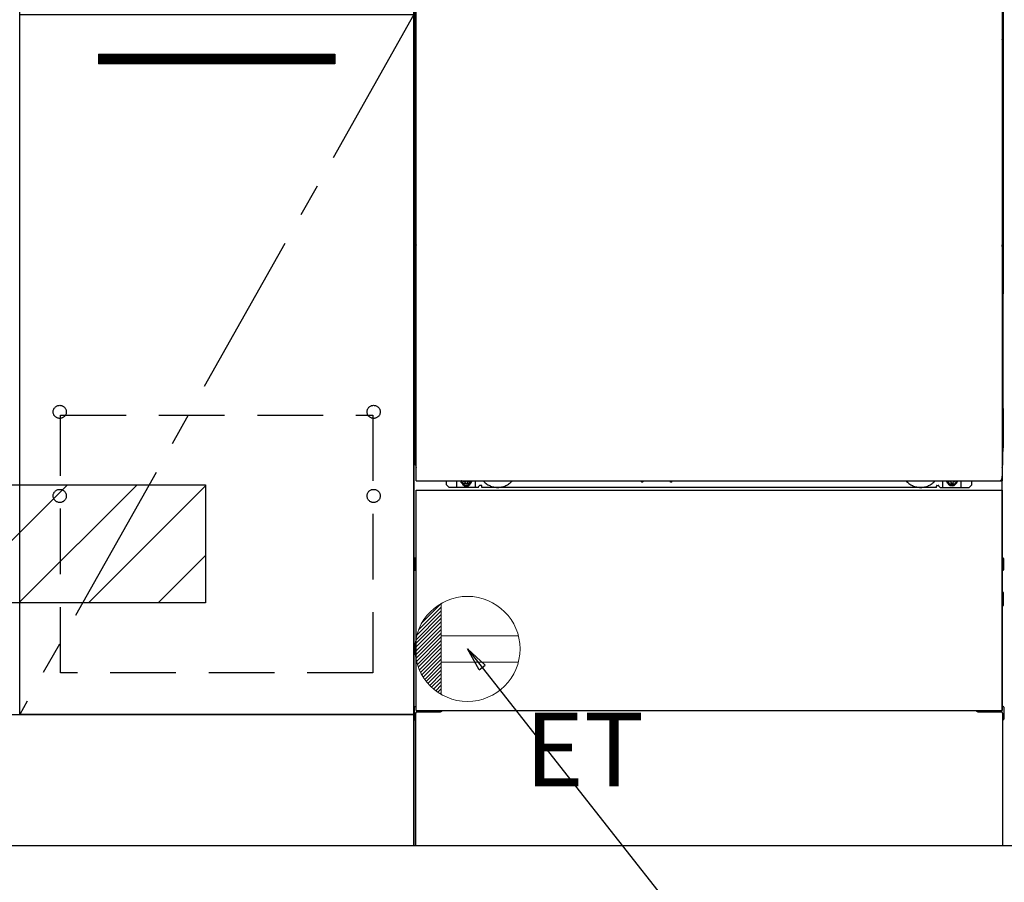
# Model space of a CAD drawing. Extents: x 163 to 26285, y -10810 to -2410.
# Drawn here: x 16216 to 16966, y -8880 to -8223 of the extents above; entities that cross this region are included whole.
import ezdxf

# ---------------------------------------------------------------- set-up
doc = ezdxf.new("R2010")
doc.units = 0
doc.header["$LTSCALE"] = 50
doc.header["$MEASUREMENT"] = 0
for name, pattern in [('CENTER', [2, 1.25, -0.25, 0.25, -0.25]), ('HIDDEN', [0.375, 0.25, -0.125]), ('HIDDENNEW0', [4.5, 3, -1.5]), ('PHANTOM', [2.5, 1.25, -0.25, 0.25, -0.25, 0.25, -0.25])]:
    doc.linetypes.add(name, pattern=pattern)
doc.layers.get('0').update_dxf_attribs({"linetype": 'CONTINUOUS'})
for name, color, linetype in [('111-壁仕上', 3, 'CONTINUOUS'), ('120-キャビネット（外）', 7, 'CONTINUOUS'), ('121-キャビネット（中）', 253, 'HIDDEN'), ('122-扉', 6, 'CONTINUOUS'), ('123-扉向き', 231, 'CENTER'), ('150-機器', 8, 'CONTINUOUS'), ('160-文字', 254, 'CONTINUOUS'), ('166-寸法B', 11, 'CONTINUOUS'), ('180-補助', 161, 'CONTINUOUS')]:
    doc.layers.add(name, color=color, linetype=linetype)
doc.styles.add('KH001', font='txt')
doc.styles.add('ＭＳ ゴシック', font='txt', dxfattribs={"height": 10})
doc.dimstyles.new('KH1xx030', dxfattribs={"dimscale": 30, "dimtxt": 2, "dimasz": 0.6, "dimexe": 0.3, "dimexo": 1.2, "dimgap": 0.5, "dimtad": 3, "dimdec": 1, "dimdsep": 46, "dimlunit": 6, "dimtxsty": 'KH001', "dimblk": 'DOT', "dimcen": 1, "dimdle": 1, "dimclrd": 256, "dimclre": 256, "dimclrt": 256, "dimadec": 0, "dimazin": 0, "dimtfac": 1, "dimtdec": 1, "dimtix": 1, "dimtmove": 2, "dimatfit": 3, "dimldrblk": 'CLOSEDBLANK', "dimfxl": 1, "dimtolj": 1, "dimtzin": 0, "dimlwd": -1, "dimlwe": -1, "dimarcsym": 0})

# ---------------------------------------------------------------- blocks, each defined once
blk = doc.blocks.new('_Dot')
at = {"color": 0, "linetype": 'ByBlock', "lineweight": -2}
blk.add_line((-0.5, 0), (-1, 0), dxfattribs=at)
at = {"color": 0, "linetype": 'ByBlock', "const_width": 0.5}
blk.add_lwpolyline([(-0.25, 0, 1), (0.25, 0, 1)], format="xyb", close=True, dxfattribs=at)
blk = doc.blocks.new('*D93')
at = {"layer": '166-寸法B', "transparency": 16777216}
for p, q in [((15447.04, -8888.51), (15447.04, -9371.51)), ((17735.04, -8888.51), (17735.04, -9371.51)), ((17717.04, -9362.51), (15465.04, -9362.51))]:
    blk.add_line(p, q, dxfattribs=at)
at = {"layer": '166-寸法B', "transparency": 16777216, "xscale": 18, "yscale": 18, "zscale": 18, "rotation": 180}
blk.add_blockref('_Dot', (15447.04, -9362.51), dxfattribs=at)
at = {"layer": '166-寸法B', "transparency": 16777216, "xscale": 18, "yscale": 18, "zscale": 18}
blk.add_blockref('_Dot', (17735.04, -9362.51), dxfattribs=at)
at = {"layer": '166-寸法B', "transparency": 16777216, "insert": (16591.04, -9313.7), "char_height": 60, "attachment_point": 5, "style": 'KH001'}
blk.add_mtext('\\A1;2,288', dxfattribs=at)
blk = doc.blocks.new('_ClosedBlank')
at = {"color": 0, "linetype": 'ByBlock', "lineweight": -2}
for p, q in [((-1, 0.167), (0, 0)), ((-1, 0.167), (-1, -0.167)), ((0, 0), (-1, -0.167))]:
    blk.add_line(p, q, dxfattribs=at)
blk = doc.blocks.new('*D112')
at = {"layer": '166-寸法B', "transparency": 16777216}
for p, q in [((15447.04, -8888.51), (15447.04, -9506.51)), ((17738.04, -8888.51), (17738.04, -9506.51)), ((17720.04, -9497.51), (15465.04, -9497.51))]:
    blk.add_line(p, q, dxfattribs=at)
at = {"layer": '166-寸法B', "transparency": 16777216, "xscale": 18, "yscale": 18, "zscale": 18, "rotation": 180}
blk.add_blockref('_Dot', (15447.04, -9497.51), dxfattribs=at)
at = {"layer": '166-寸法B', "transparency": 16777216, "xscale": 18, "yscale": 18, "zscale": 18}
blk.add_blockref('_Dot', (17738.04, -9497.51), dxfattribs=at)
at = {"layer": '166-寸法B', "transparency": 16777216, "insert": (16592.54, -9448.7), "char_height": 60, "attachment_point": 5, "style": 'KH001'}
blk.add_mtext('\\A1;2,291', dxfattribs=at)
blk = doc.blocks.new('*D113')
at = {"layer": '166-寸法B', "transparency": 16777216}
for p, q in [((15447.04, -8888.51), (15447.04, -9101.51)), ((16741.04, -8888.51), (16741.04, -9101.51)), ((15465.04, -9092.51), (16723.04, -9092.51))]:
    blk.add_line(p, q, dxfattribs=at)
at = {"layer": '166-寸法B', "transparency": 16777216, "xscale": 18, "yscale": 18, "zscale": 18, "rotation": 180}
blk.add_blockref('_Dot', (15447.04, -9092.51), dxfattribs=at)
at = {"layer": '166-寸法B', "transparency": 16777216, "xscale": 18, "yscale": 18, "zscale": 18}
blk.add_blockref('_Dot', (16741.04, -9092.51), dxfattribs=at)
at = {"layer": '166-寸法B', "transparency": 16777216, "insert": (16094.04, -9043.7), "char_height": 60, "attachment_point": 5, "style": 'KH001'}
blk.add_mtext('\\A1;1,294', dxfattribs=at)

msp = doc.modelspace()

# ---------------------------------------------------------------- hatches: boundary and pattern name
at = {"layer": '122-扉'}
h = msp.add_hatch(dxfattribs=at)
h.set_pattern_fill('ANSI31', color=256, style=0)
h.set_pattern_definition([(45, (-164974.5399, -13293.96226), (-0.08838834765, 0.08838834765), [])])
h.paths.add_polyline_path([(16276.04, -8249.51), (16456.04, -8249.51), (16456.04, -8257.01), (16276.04, -8257.01)])
edge = h.paths.add_edge_path()
edge.add_line((16276.04, -8257.01), (16606.45, -8257.01))
at = {"layer": '180-補助'}
h = msp.add_hatch(dxfattribs=at)
h.set_pattern_fill('ANSI31', color=13, scale=300, style=0)
h.set_pattern_definition([(45, (-478876.917, -8749.747), (-26.5165043, 26.5165043), [])])
h.paths.add_polyline_path([(15447.04, -8577.51), (16357.53, -8577.51), (16357.53, -8667.51), (15447.04, -8667.51)])

# ---------------------------------------------------------------- linework, layer by layer
at = {"layer": '111-壁仕上', "ltscale": 2}
msp.add_line((18210.05, -8852.51), (15447.04, -8852.51), dxfattribs=at)
at = {"layer": '120-キャビネット（外）', "color": 6}
for p, q in [((16516.04, -8852.51), (16516.04, -8032.51)), ((16966.04, -8852.51), (16516.04, -8852.51))]:
    msp.add_line(p, q, dxfattribs=at)
for points in [[(16516.04, -8752.51), (16216.04, -8752.51), (16216.04, -8032.51), (16516.04, -8032.51)], [(16216.04, -8219.51), (16516.04, -8219.51), (16516.04, -8752.51), (16216.04, -8752.51)], [(15447.04, -8752.51), (16516.04, -8752.51), (16516.04, -8852.51), (15447.04, -8852.51)]]:
    msp.add_lwpolyline(points, close=True, dxfattribs=at)
at = {"layer": '121-キャビネット（中）', "color": 13, "ltscale": 4}
msp.add_lwpolyline([(16247.04, -8524.61), (16485.04, -8524.61), (16485.04, -8720.61), (16247.04, -8720.61)], close=True, dxfattribs=at)
for centre in [(16246.54, -8522.01), (16246.54, -8522.01), (16485.54, -8522.01), (16485.54, -8522.01), (16246.54, -8586.01), (16246.54, -8586.01), (16485.54, -8586.01), (16485.54, -8586.01)]:
    msp.add_circle(centre, 5, dxfattribs=at)
at = {"layer": '122-扉'}
for p, q in [((16276.04, -8249.51), (16456.04, -8249.51)), ((16276.04, -8249.51), (16276.04, -8257.01)), ((16456.04, -8249.51), (16456.04, -8257.01)), ((16456.04, -8257.01), (16276.04, -8257.01))]:
    msp.add_line(p, q, dxfattribs=at)
at = {"layer": '123-扉向き', "ltscale": 2}
msp.add_line((16516.04, -8219.51), (16216.04, -8752.51), dxfattribs=at)
at = {"layer": '150-機器', "color": 13}
for p, q in [((16518.04, -8574.51), (16518.04, -8033.51)), ((16964.04, -8033.51), (16964.04, -8574.51)), ((16518.04, -8574.51), (16964.04, -8574.51)), ((16518.04, -8581.51), (16964.04, -8581.51)), ((16518.04, -8749.51), (16518.04, -8581.51)), ((16964.04, -8581.51), (16964.04, -8749.51)), ((16518.04, -8749.51), (16964.04, -8749.51))]:
    msp.add_line(p, q, dxfattribs=at)
at = {"layer": '150-機器', "color": 13, "linetype": 'Continuous'}
for p, q in [((16517.03, -8040), (16517.03, -8264)), ((16965.03, -8040), (16965.03, -8264)), ((16517.57, -8223.35), (16517.57, -8236.55)), ((16518.04, -8223.35), (16517.57, -8223.35)), ((16964.49, -8223.35), (16964.04, -8223.35)), ((16964.49, -8236.55), (16964.49, -8223.35)), ((16517.55, -8238.85), (16517.53, -8239.35)), ((16517.55, -8239.23), (16517.53, -8239.37)), ((16517.53, -8239.88), (16517.53, -8239.37)), ((16517.55, -8238.51), (16517.56, -8238.09)), ((16517.55, -8238.88), (16517.55, -8238.51)), ((16517.56, -8238.73), (16517.55, -8238.85)), ((16517.59, -8239.1), (16517.55, -8239.23)), ((16517.59, -8239.61), (16517.55, -8239.74)), ((16517.56, -8238.09), (16517.57, -8237.62)), ((16517.61, -8238.6), (16517.56, -8238.73)), ((16517.57, -8236.6), (16517.57, -8236.55)), ((16518.04, -8236.55), (16517.57, -8236.55)), ((16517.57, -8237.12), (16517.57, -8236.6)), ((16517.57, -8237.62), (16517.57, -8237.12)), ((16517.66, -8238.98), (16517.59, -8239.1)), ((16517.66, -8239.49), (16517.59, -8239.61)), ((16517.68, -8238.48), (16517.61, -8238.6)), ((16517.76, -8238.87), (16517.66, -8238.98)), ((16517.76, -8239.38), (16517.66, -8239.49)), ((16517.78, -8238.37), (16517.68, -8238.48)), ((16517.89, -8238.78), (16517.76, -8238.87)), ((16517.89, -8239.28), (16517.76, -8239.38)), ((16517.9, -8238.28), (16517.78, -8238.37)), ((16518.03, -8238.7), (16517.89, -8238.78)), ((16518.03, -8239.21), (16517.89, -8239.28)), ((16518.04, -8238.2), (16517.9, -8238.28)), ((16964.49, -8236.55), (16964.04, -8236.55)), ((16964.14, -8238.27), (16964.04, -8238.22)), ((16964.17, -8238.78), (16964.04, -8238.71)), ((16964.17, -8239.28), (16964.04, -8239.21)), ((16964.27, -8238.36), (16964.14, -8238.27)), ((16964.3, -8238.87), (16964.17, -8238.78)), ((16964.3, -8239.38), (16964.17, -8239.28)), ((16964.37, -8238.47), (16964.27, -8238.36)), ((16964.4, -8238.98), (16964.3, -8238.87)), ((16964.4, -8239.49), (16964.3, -8239.38)), ((16964.45, -8238.59), (16964.37, -8238.47)), ((16964.47, -8239.1), (16964.4, -8238.98)), ((16964.47, -8239.61), (16964.4, -8239.49)), ((16964.5, -8238.71), (16964.45, -8238.59)), ((16964.51, -8239.23), (16964.47, -8239.1)), ((16964.51, -8239.74), (16964.47, -8239.61)), ((16964.49, -8236.55), (16964.49, -8237.07)), ((16964.49, -8237.07), (16964.49, -8237.58)), ((16964.49, -8237.58), (16964.5, -8238.05)), ((16964.5, -8238.05), (16964.5, -8238.48)), ((16964.5, -8238.48), (16964.51, -8238.85)), ((16964.51, -8238.85), (16964.5, -8238.71)), ((16964.51, -8238.85), (16964.51, -8238.88)), ((16964.53, -8239.35), (16964.51, -8238.85)), ((16964.53, -8239.37), (16964.51, -8239.23)), ((16964.53, -8239.37), (16964.53, -8239.88)), ((16517.55, -8239.74), (16517.53, -8239.88)), ((16517.53, -8240.65), (16517.53, -8239.88)), ((16517.53, -8393.55), (16517.53, -8240.65)), ((16518.04, -8240.65), (16517.53, -8240.65)), ((16964.53, -8240.65), (16964.04, -8240.65)), ((16964.53, -8239.88), (16964.51, -8239.74)), ((16964.53, -8239.88), (16964.53, -8240.65)), ((16964.53, -8240.65), (16964.53, -8393.55)), ((16517.03, -8264), (16517.03, -8432)), ((16965.03, -8264), (16965.03, -8432)), ((16517.53, -8394.33), (16517.53, -8393.55)), ((16518.04, -8393.55), (16517.53, -8393.55)), ((16517.53, -8394.84), (16517.53, -8394.33)), ((16517.53, -8394.33), (16517.55, -8394.46)), ((16517.53, -8394.84), (16517.53, -8394.97)), ((16517.54, -8395.06), (16517.53, -8394.97)), ((16517.55, -8395.36), (16517.54, -8395.06)), ((16517.55, -8394.46), (16517.59, -8394.59)), ((16517.56, -8395.73), (16517.55, -8395.36)), ((16517.56, -8396.15), (16517.56, -8395.73)), ((16517.57, -8396.63), (16517.56, -8396.15)), ((16517.57, -8397.13), (16517.57, -8396.63)), ((16517.57, -8397.65), (16517.57, -8397.13)), ((16517.59, -8394.59), (16517.66, -8394.72)), ((16517.66, -8394.72), (16517.76, -8394.83)), ((16517.76, -8394.83), (16517.89, -8394.92)), ((16517.89, -8394.92), (16518.03, -8395)), ((16964.53, -8393.55), (16964.04, -8393.55)), ((16964.04, -8394.99), (16964.17, -8394.92)), ((16964.04, -8395.5), (16964.17, -8395.43)), ((16964.04, -8395.99), (16964.16, -8395.93)), ((16964.16, -8395.93), (16964.28, -8395.84)), ((16964.17, -8394.92), (16964.3, -8394.83)), ((16964.17, -8395.43), (16964.3, -8395.34)), ((16964.28, -8395.84), (16964.38, -8395.73)), ((16964.3, -8394.83), (16964.4, -8394.72)), ((16964.3, -8395.34), (16964.4, -8395.23)), ((16964.38, -8395.73), (16964.45, -8395.6)), ((16964.4, -8394.72), (16964.47, -8394.59)), ((16964.4, -8395.23), (16964.47, -8395.1)), ((16964.45, -8395.6), (16964.5, -8395.47)), ((16964.47, -8394.59), (16964.51, -8394.46)), ((16964.47, -8395.1), (16964.51, -8394.97)), ((16964.5, -8396.12), (16964.49, -8396.59)), ((16964.49, -8396.59), (16964.49, -8397.09)), ((16964.5, -8395.47), (16964.51, -8395.36)), ((16964.51, -8395.69), (16964.5, -8396.12)), ((16964.51, -8394.46), (16964.53, -8394.33)), ((16964.51, -8394.97), (16964.53, -8394.84)), ((16964.51, -8395.36), (16964.53, -8394.86)), ((16964.51, -8395.33), (16964.51, -8395.69)), ((16964.53, -8393.55), (16964.53, -8394.33)), ((16964.53, -8394.33), (16964.53, -8394.84)), ((16517.57, -8397.65), (16517.57, -8410.85)), ((16518.04, -8397.65), (16517.57, -8397.65)), ((16964.49, -8410.85), (16964.49, -8397.65)), ((16517.56, -8412.39), (16517.57, -8411.92)), ((16517.57, -8410.9), (16517.57, -8410.85)), ((16518.04, -8410.85), (16517.57, -8410.85)), ((16517.57, -8411.42), (16517.57, -8410.9)), ((16517.57, -8411.92), (16517.57, -8411.42)), ((16964.49, -8410.85), (16964.04, -8410.85)), ((16964.49, -8410.85), (16964.49, -8411.37)), ((16964.49, -8411.37), (16964.49, -8411.88)), ((16964.49, -8411.88), (16964.5, -8412.35)), ((16517.55, -8413.15), (16517.53, -8413.65)), ((16517.55, -8413.53), (16517.53, -8413.67)), ((16517.53, -8414.18), (16517.53, -8413.67)), ((16517.55, -8414.04), (16517.53, -8414.18)), ((16517.53, -8414.95), (16517.53, -8414.18)), ((16517.53, -8562.5), (16517.53, -8414.95)), ((16518.04, -8414.95), (16517.53, -8414.95)), ((16517.55, -8412.81), (16517.56, -8412.39)), ((16517.55, -8413.18), (16517.55, -8412.81)), ((16517.56, -8413.03), (16517.55, -8413.15)), ((16517.59, -8413.4), (16517.55, -8413.53)), ((16517.59, -8413.91), (16517.55, -8414.04)), ((16517.61, -8412.9), (16517.56, -8413.03)), ((16517.66, -8413.28), (16517.59, -8413.4)), ((16517.66, -8413.79), (16517.59, -8413.91)), ((16517.68, -8412.78), (16517.61, -8412.9)), ((16517.76, -8413.17), (16517.66, -8413.28)), ((16517.76, -8413.68), (16517.66, -8413.79)), ((16517.78, -8412.67), (16517.68, -8412.78)), ((16517.89, -8413.08), (16517.76, -8413.17)), ((16517.89, -8413.58), (16517.76, -8413.68)), ((16517.9, -8412.58), (16517.78, -8412.67)), ((16518.03, -8413), (16517.89, -8413.08)), ((16518.03, -8413.51), (16517.89, -8413.58)), ((16518.04, -8412.5), (16517.9, -8412.58)), ((16964.14, -8412.57), (16964.04, -8412.52)), ((16964.17, -8413.08), (16964.04, -8413.01)), ((16964.17, -8413.58), (16964.04, -8413.51)), ((16964.53, -8414.95), (16964.04, -8414.95)), ((16964.27, -8412.66), (16964.14, -8412.57)), ((16964.3, -8413.17), (16964.17, -8413.08)), ((16964.3, -8413.68), (16964.17, -8413.58)), ((16964.37, -8412.77), (16964.27, -8412.66)), ((16964.4, -8413.28), (16964.3, -8413.17)), ((16964.4, -8413.79), (16964.3, -8413.68)), ((16964.45, -8412.89), (16964.37, -8412.77)), ((16964.47, -8413.4), (16964.4, -8413.28)), ((16964.47, -8413.91), (16964.4, -8413.79)), ((16964.5, -8413.01), (16964.45, -8412.89)), ((16964.51, -8413.53), (16964.47, -8413.4)), ((16964.51, -8414.04), (16964.47, -8413.91)), ((16964.5, -8412.35), (16964.5, -8412.78)), ((16964.5, -8412.78), (16964.51, -8413.15)), ((16964.51, -8413.15), (16964.5, -8413.01)), ((16964.51, -8413.15), (16964.51, -8413.18)), ((16964.53, -8413.65), (16964.51, -8413.15)), ((16964.53, -8413.67), (16964.51, -8413.53)), ((16964.53, -8413.67), (16964.53, -8414.18)), ((16964.53, -8414.18), (16964.53, -8414.95)), ((16964.53, -8414.95), (16964.53, -8562.48)), ((16517.03, -8519.5), (16517.03, -8432)), ((16965.03, -8519.5), (16965.03, -8432)), ((16517.03, -8519.5), (16517.03, -8549.5)), ((16965.03, -8519.5), (16965.03, -8549.5)), ((16518.04, -8562.5), (16517.53, -8562.5)), ((16964.03, -8562.48), (16964.53, -8562.48)), ((16541.03, -8577.5), (16541.03, -8574.51)), ((16549.03, -8579.5), (16549.03, -8574.51)), ((16553.98, -8574.51), (16553.98, -8575.35)), ((16553.98, -8575.35), (16554.68, -8575.35)), ((16555.48, -8576.15), (16555.48, -8576.85)), ((16555.48, -8576.85), (16556.68, -8576.85)), ((16556.68, -8576.15), (16556.68, -8576.85)), ((16557.48, -8575.35), (16558.18, -8575.35)), ((16558.18, -8574.51), (16558.18, -8575.35)), ((16563.03, -8579.5), (16563.03, -8574.51)), ((16689.1, -8574.51), (16689.08, -8574.64)), ((16689.58, -8575.19), (16690.51, -8575.19)), ((16690.99, -8574.51), (16691.01, -8574.64)), ((16711.1, -8574.51), (16711.08, -8574.64)), ((16711.58, -8575.19), (16712.51, -8575.19)), ((16712.99, -8574.51), (16713.01, -8574.64)), ((16919.03, -8579.5), (16919.03, -8574.51)), ((16923.93, -8574.51), (16923.93, -8575.1)), ((16923.93, -8575.1), (16924.63, -8575.1)), ((16925.43, -8575.9), (16925.43, -8576.6)), ((16925.43, -8576.6), (16926.63, -8576.6)), ((16926.63, -8575.9), (16926.63, -8576.6)), ((16927.43, -8575.1), (16928.13, -8575.1)), ((16928.13, -8574.51), (16928.13, -8575.1)), ((16933.03, -8579.5), (16933.03, -8574.5)), ((16941.03, -8577.5), (16941.03, -8574.51)), ((16964.03, -8749.51), (16964.03, -8571)), ((16543.03, -8579.5), (16541.03, -8577.5)), ((16565.03, -8579.5), (16543.03, -8579.5)), ((16565.03, -8579.5), (16566.03, -8578.5)), ((16567.53, -8578), (16566.53, -8578)), ((16568.03, -8579.5), (16568.03, -8578.5)), ((16914.03, -8579.5), (16568.03, -8579.5)), ((16914.03, -8579.5), (16914.03, -8578.5)), ((16914.53, -8578), (16915.53, -8578)), ((16917.03, -8579.5), (16916.03, -8578.5)), ((16917.03, -8579.5), (16939.03, -8579.5)), ((16939.03, -8579.5), (16941.03, -8577.5)), ((16516.83, -8633.75), (16516.83, -8642.26)), ((16517.33, -8633.25), (16518.03, -8633.24)), ((16517.33, -8636.75), (16518.03, -8636.75)), ((16964.73, -8633.25), (16964.03, -8633.24)), ((16964.73, -8636.75), (16964.03, -8636.75)), ((16965.23, -8633.75), (16965.23, -8642.26)), ((16517.33, -8639.25), (16518.03, -8639.25)), ((16517.33, -8642.76), (16518.03, -8642.76)), ((16964.73, -8639.25), (16964.03, -8639.25)), ((16964.73, -8642.76), (16964.03, -8642.76)), ((16964.74, -8659.49), (16964.05, -8659.48)), ((16964.73, -8663.25), (16964.03, -8663.25)), ((16964.73, -8665.75), (16964.03, -8665.75)), ((16965.23, -8669.01), (16965.23, -8659.99)), ((16964.74, -8669.51), (16964.03, -8669.53)), ((16516.53, -8746.99), (16516.53, -8756.01)), ((16517.02, -8746.49), (16518.03, -8746.47)), ((16965.04, -8746.49), (16964.03, -8746.47)), ((16965.53, -8746.99), (16965.53, -8756.01)), ((16517.02, -8756.51), (16517.53, -8756.52)), ((16517.53, -8751.5), (16517.53, -8852.51)), ((16518.53, -8750.5), (16535.73, -8750.5)), ((16946.33, -8750.5), (16963.53, -8750.5)), ((16964.53, -8751.5), (16964.53, -8784.5)), ((16965.04, -8756.51), (16964.53, -8756.52)), ((16964.53, -8784.5), (16964.53, -8852.51)), ((16964.53, -8852.51), (16517.53, -8852.51))]:
    msp.add_line(p, q, dxfattribs=at)
at = {"layer": '150-機器', "color": 13, "linetype": 'HIDDENNEW0'}
for p, q in [((16558.13, -8576.75), (16554.03, -8576.75)), ((16923.93, -8576.75), (16928.03, -8576.75)), ((16530.03, -8749.51), (16530.03, -8750.5)), ((16531.03, -8749.51), (16531.03, -8750.5)), ((16951.03, -8749.51), (16951.03, -8750.5)), ((16952.03, -8749.51), (16952.03, -8750.5))]:
    msp.add_line(p, q, dxfattribs=at)
at = {"layer": '150-機器', "color": 13, "linetype": 'Continuous'}
for centre, radius, start, end in [((16537.03, -8549.5), 20, 180.00046, 192.83839), ((16945.03, -8549.5), 20, 347.16154, 0.00076), ((16522.53, -8562.5), 5, 180, 206.12594), ((16959.53, -8562.48), 5, 334.15807, 360), ((16554.03, -8574.5), 2.25, 180.1379, 236.25101), ((16556.08, -8574.75), 3.75, 176.22974, 180), ((16556.08, -8574.75), 3.75, 180, 0), ((16556.08, -8574.75), 3.25, 175.64866, 180), ((16556.08, -8574.75), 3.25, 180, 0), ((16554.68, -8576.15), 0.8, 0.00001, 89.99999), ((16557.48, -8576.15), 0.8, 90.00001, 179.99999), ((16558.03, -8574.5), 2.25, 303.74899, 359.8621), ((16556.08, -8574.75), 3.25, 0, 4.35134), ((16556.08, -8574.75), 3.75, 0, 3.77026), ((16689.58, -8574.69), 0.5, 174.12893, 269.97401), ((16690.51, -8574.69), 0.5, 270.00307, 5.84816), ((16711.58, -8574.69), 0.5, 174.12893, 269.97401), ((16712.51, -8574.69), 0.5, 270.00307, 5.84816), ((16924.03, -8574.5), 2.25, 180.1379, 236.25101), ((16926.03, -8574.5), 3.75, 180.08274, 359.91726), ((16926.03, -8574.5), 3.25, 180.09547, 359.90453), ((16924.63, -8575.9), 0.8, 0.00001, 89.99999), ((16927.43, -8575.9), 0.8, 90.00001, 179.99999), ((16928.03, -8574.5), 2.25, 303.74899, 359.8621), ((16566.53, -8578.5), 0.5, 90, 180), ((16567.53, -8578.5), 0.5, 0, 90), ((16914.53, -8578.5), 0.5, 90, 180), ((16915.53, -8578.5), 0.5, 0, 90), ((16517.33, -8633.75), 0.5, 90.3838, 179.98407), ((16517.33, -8637.25), 0.5, 90, 180), ((16964.73, -8633.75), 0.5, 359.99286, 89.59313), ((16964.73, -8637.25), 0.5, 0, 90), ((16517.33, -8638.75), 0.5, 180, 270), ((16517.33, -8642.25), 0.5, 180.01593, 269.6162), ((16964.73, -8638.75), 0.5, 270, 360), ((16964.73, -8642.26), 0.5, 270.40687, 0.00714), ((16964.73, -8659.99), 0.5, 359.99416, 88.84839), ((16964.73, -8663.75), 0.5, 0, 90), ((16964.73, -8665.25), 0.5, 270, 360), ((16964.73, -8669.01), 0.5, 271.15161, 0.00584), ((16517.03, -8746.99), 0.5, 91.15161, 180.00584), ((16535.73, -8747.5), 3, 270, 318.05078), ((16946.33, -8747.5), 3, 221.94922, 270), ((16965.03, -8746.99), 0.5, 359.99416, 88.84839), ((16517.03, -8756.01), 0.5, 179.99416, 268.84839), ((16518.53, -8751.5), 1, 90, 180), ((16963.53, -8751.5), 1, 0, 90), ((16965.03, -8756.01), 0.5, 271.15161, 0.00584)]:
    msp.add_arc(centre, radius, start, end, dxfattribs=at)
at = {"layer": '150-機器', "color": 13, "linetype": 'HIDDENNEW0'}
for centre, radius, start, end in [((16554.03, -8574.5), 2.25, 236.25101, 270), ((16558.03, -8574.5), 2.25, 270, 303.74899), ((16580.03, -8564.5), 15, 221.83807, 318.16193), ((16902.03, -8564.5), 15, 221.83807, 318.16193), ((16924.03, -8574.5), 2.25, 236.25101, 270), ((16928.03, -8574.5), 2.25, 270, 303.74899), ((16580.03, -8564.5), 15, 262.83437, 277.16563), ((16902.03, -8564.5), 15, 262.83437, 277.16563)]:
    msp.add_arc(centre, radius, start, end, dxfattribs=at)
at = {"layer": '150-機器', "color": 13, "linetype": 'PHANTOM'}
msp.add_arc((16962.03, -8572.5), 2, 270, 0, dxfattribs=at)
at = {"layer": '150-機器', "color": 13}
msp.add_point((16556.08, -8574.75), dxfattribs=at)
at = {"layer": '160-文字', "color": 4, "linetype": 'Continuous', "lineweight": 20}
for p, q in [((16518.41, -8692.14), (16537.04, -8673.51)), ((16519.79, -8687.93), (16537.04, -8670.68)), ((16522.42, -8682.48), (16537.01, -8667.88)), ((16537.04, -8667.87), (16537.04, -8737.15)), ((16517.04, -8701.99), (16537.04, -8682)), ((16517.19, -8699.01), (16537.04, -8679.17)), ((16517.61, -8695.77), (16537.04, -8676.34)), ((16517.1, -8704.76), (16537.04, -8684.82)), ((16517.34, -8707.36), (16537.04, -8687.65)), ((16517.71, -8709.81), (16537.04, -8690.48)), ((16518.22, -8712.13), (16537.04, -8693.31)), ((16518.83, -8714.35), (16537.04, -8696.14)), ((16595.77, -8692.51), (16537.04, -8692.51)), ((16519.55, -8716.46), (16537.04, -8698.97)), ((16520.36, -8718.47), (16537.04, -8701.79)), ((16521.27, -8720.4), (16537.04, -8704.62)), ((16522.25, -8722.24), (16537.04, -8707.45)), ((16523.31, -8724.01), (16537.04, -8710.28)), ((16524.45, -8725.7), (16537.04, -8713.11)), ((16525.66, -8727.31), (16537.04, -8715.94)), ((16526.95, -8728.86), (16537.04, -8718.77)), ((16595.77, -8712.51), (16537.04, -8712.51)), ((16528.3, -8730.33), (16537.04, -8721.59)), ((16529.73, -8731.73), (16537.04, -8724.42)), ((16531.23, -8733.06), (16537.04, -8727.25)), ((16532.8, -8734.32), (16537.04, -8730.08)), ((16534.44, -8735.51), (16537.04, -8732.91)), ((16536.16, -8736.62), (16537.04, -8735.74))]:
    msp.add_line(p, q, dxfattribs=at)
msp.add_circle((16557.04, -8702.51), 40, dxfattribs=at)
at = {"layer": '180-補助', "color": 13}
msp.add_lwpolyline([(15447.04, -8577.51), (16357.53, -8577.51), (16357.53, -8667.51), (15447.04, -8667.51)], close=True, dxfattribs=at)

# ---------------------------------------------------------------- texts
at = {"layer": '160-文字', "color": 4, "lineweight": 0, "insert": (16600.73, -8751.07), "char_height": 56, "attachment_point": 1, "line_spacing_factor": 0.782827, "style": 'ＭＳ ゴシック'}
msp.add_mtext('ET', dxfattribs=at)

# ---------------------------------------------------------------- dimensions: what is measured, and where the dimension line sits
at = {"layer": '166-寸法B'}
dim = msp.add_linear_dim(base=(15447.04, -9362.51), p1=(17735.04, -8852.51), p2=(15447.04, -8852.51), angle=180, dimstyle='KH1xx030', dxfattribs=at)
dim.commit()
dim.dimension.update_dxf_attribs({"geometry": '*D93', "text_midpoint": (16591.04, -9313.7)})
for base, p1, p2, picture, middle in [((15447.04, -9497.51), (17738.04, -8852.51), (15447.04, -8852.51), '*D112', (16592.54, -9448.7)), ((16741.04, -9092.51), (15447.04, -8852.51), (16741.04, -8852.51), '*D113', (16094.04, -9043.7))]:
    dim = msp.add_linear_dim(base=base, p1=p1, p2=p2, dimstyle='KH1xx030', dxfattribs=at)
    dim.commit()
    dim.dimension.update_dxf_attribs({"geometry": picture, "text_midpoint": middle})

# ---------------------------------------------------------------- leaders
at = {"layer": '160-文字', "annotation_type": 0, "has_hookline": 1, "hookline_direction": 0, "text_width": 1319.09}
msp.add_leader([(16557.04, -8702.51), (17458.85, -9847.42), (17476.85, -9847.42)], dimstyle='KH1xx030', override={"dimgap": 0.5, "dimtad": 1}, dxfattribs=at)

doc.saveas('drawing.dxf')
